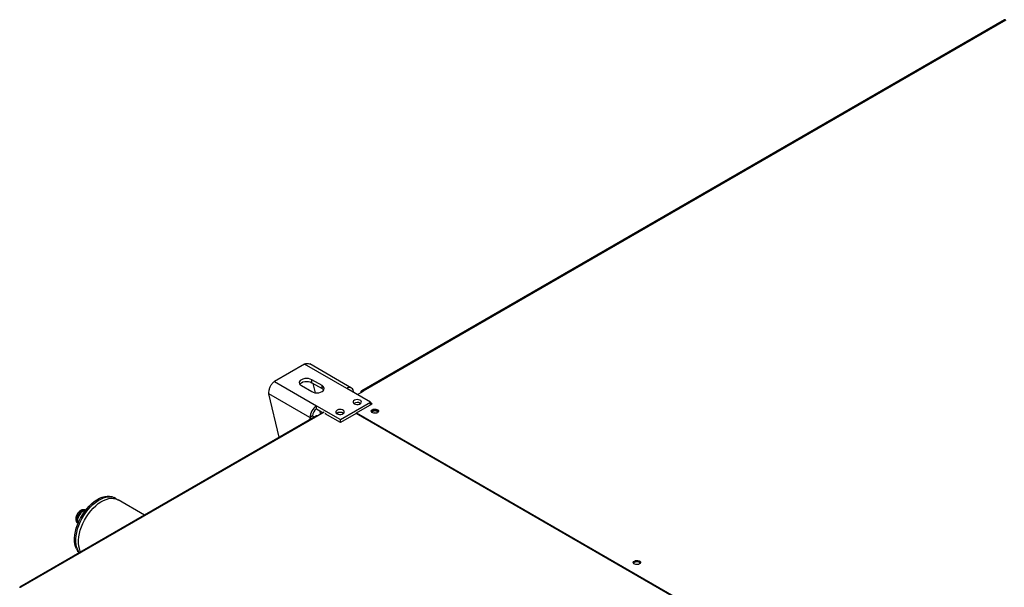
# Model space of a CAD drawing. Units: millimetres. Extents: x 5 to 414, y 3 to 291.
# Drawn here: x 138 to 178, y 45 to 68 of the extents above; entities that cross this region are included whole.
import ezdxf

# ---------------------------------------------------------------- set-up
doc = ezdxf.new("R2010")
doc.units = ezdxf.units.MM

msp = doc.modelspace()

# ---------------------------------------------------------------- linework, layer by layer
at = {"color": 7, "linetype": 'Continuous', "lineweight": 25}
for p, q in [((178.159, 67.866), (151.714, 52.599)), ((178.234, 67.859), (151.789, 52.592)), ((149.367, 53.704), (148.13, 52.99)), ((151.107, 52.7), (149.367, 53.704)), ((151.302, 52.719), (149.589, 53.708)), ((148.13, 52.99), (149.869, 51.985)), ((149.243, 52.816), (149.668, 52.571)), ((150.092, 52.816), (149.668, 53.061)), ((149.668, 52.938), (149.668, 53.061)), ((149.668, 52.938), (150.092, 52.694)), ((149.72, 52.908), (149.811, 52.525)), ((150.092, 52.694), (150.092, 52.816)), ((152.089, 52.132), (151.107, 52.7)), ((149.593, 51.508), (147.908, 52.481)), ((148.333, 50.692), (147.908, 52.481)), ((151.548, 52.445), (151.796, 52.588)), ((151.682, 52.53), (151.682, 52.522)), ((151.796, 52.588), (151.789, 52.592)), ((149.869, 51.985), (150.852, 51.418)), ((149.869, 51.863), (149.869, 51.985)), ((149.869, 51.863), (150.145, 51.704)), ((150.852, 51.418), (152.089, 52.132)), ((151.515, 51.699), (152.16, 52.071)), ((151.665, 52.091), (151.682, 52.08)), ((152.089, 52.031), (152.089, 52.132)), ((152.16, 52.071), (152.089, 52.112)), ((152.107, 52.041), (152.089, 52.051)), ((149.865, 51.576), (137.658, 44.529)), ((149.915, 51.571), (137.698, 44.519)), ((149.699, 51.569), (149.593, 51.508)), ((150.18, 51.724), (149.915, 51.571)), ((149.985, 51.796), (150.023, 51.634)), ((150.251, 51.683), (150.215, 51.663)), ((150.852, 51.296), (150.215, 51.663)), ((151.497, 51.668), (150.852, 51.296)), ((150.958, 51.683), (150.973, 51.673)), ((151.497, 51.668), (151.515, 51.678)), ((173.841, 38.769), (151.497, 51.668)), ((151.515, 51.699), (173.877, 38.789)), ((151.515, 51.658), (151.515, 51.699)), ((150.852, 51.296), (150.852, 51.418)), ((141.592, 48.178), (141.539, 48.209)), ((142.785, 47.489), (141.698, 48.117))]:
    msp.add_line(p, q, dxfattribs=at)
at = {"color": 8, "linetype": 'Continuous', "lineweight": 25}
for p, q in [((151.69, 52.526), (151.682, 52.53)), ((151.789, 52.584), (151.789, 52.592)), ((149.593, 51.508), (149.593, 51.419))]:
    msp.add_line(p, q, dxfattribs=at)
at = {"color": 7, "linetype": 'Continuous', "lineweight": 25, "flags": 128}
for points in [[(149.668, 53.061), (149.605, 53.088), (149.533, 53.106), (149.455, 53.112), (149.378, 53.106), (149.305, 53.088), (149.243, 53.061), (149.196, 53.025), (149.166, 52.983), (149.155, 52.939), (149.166, 52.894), (149.196, 52.852), (149.243, 52.816)], [(149.175, 52.877), (149.196, 52.903), (149.243, 52.938), (149.305, 52.966), (149.378, 52.983), (149.455, 52.989), (149.533, 52.983), (149.605, 52.966), (149.668, 52.938)], [(149.668, 52.571), (149.73, 52.544), (149.802, 52.526), (149.88, 52.52), (149.957, 52.526), (150.03, 52.544), (150.092, 52.571), (150.14, 52.607), (150.169, 52.649), (150.18, 52.694), (150.169, 52.738), (150.14, 52.78), (150.092, 52.816)], [(150.092, 52.694), (150.14, 52.658), (150.16, 52.632)], [(151.418, 52.071), (151.465, 52.052), (151.52, 52.042), (151.577, 52.044), (151.631, 52.056), (151.675, 52.077), (151.704, 52.106), (151.716, 52.138), (151.709, 52.171), (151.684, 52.201), (151.643, 52.225), (151.591, 52.239), (151.534, 52.243), (151.478, 52.237), (151.428, 52.22), (151.391, 52.194), (151.37, 52.163), (151.368, 52.13), (151.384, 52.098), (151.418, 52.071)], [(149.593, 51.508), (149.652, 51.48), (149.681, 51.47)], [(150.711, 51.663), (150.757, 51.644), (150.813, 51.634), (150.87, 51.635), (150.924, 51.648), (150.968, 51.669), (150.997, 51.698), (151.009, 51.73), (151.002, 51.763), (150.977, 51.793), (150.936, 51.817), (150.884, 51.831), (150.827, 51.835), (150.771, 51.828), (150.721, 51.811), (150.684, 51.786), (150.663, 51.755), (150.661, 51.722), (150.677, 51.69), (150.711, 51.663)], [(152.16, 51.826), (152.202, 51.844), (152.253, 51.851), (152.305, 51.849), (152.352, 51.836), (152.389, 51.815), (152.411, 51.788), (152.415, 51.758), (152.402, 51.729), (152.372, 51.704), (152.329, 51.687), (152.279, 51.679), (152.227, 51.681), (152.18, 51.694), (152.143, 51.715), (152.121, 51.743), (152.116, 51.773), (152.13, 51.802), (152.16, 51.826)], [(152.126, 51.734), (152.13, 51.74), (152.16, 51.765)], [(152.389, 51.716), (152.381, 51.731), (152.354, 51.755), (152.314, 51.771), (152.266, 51.776), (152.218, 51.771), (152.177, 51.755), (152.15, 51.731), (152.143, 51.716)], [(139.988, 46.095), (139.951, 46.192), (139.925, 46.299), (139.911, 46.416), (139.91, 46.541), (139.922, 46.673), (139.945, 46.81), (139.981, 46.949), (140.028, 47.09), (140.086, 47.23), (140.154, 47.367), (140.232, 47.501), (140.317, 47.628), (140.41, 47.748), (140.509, 47.858), (140.612, 47.958), (140.719, 48.045), (140.827, 48.12), (140.936, 48.181), (141.044, 48.226), (141.15, 48.257), (141.252, 48.271), (141.349, 48.269), (141.439, 48.251), (141.522, 48.218), (141.539, 48.209)], [(140.041, 46.065), (140.004, 46.161), (139.978, 46.268), (139.964, 46.385), (139.963, 46.511), (139.975, 46.642), (139.998, 46.779), (140.034, 46.918), (140.081, 47.059), (140.139, 47.199), (140.207, 47.337), (140.285, 47.47), (140.37, 47.597), (140.463, 47.717), (140.562, 47.827), (140.665, 47.927), (140.772, 48.015), (140.88, 48.089), (140.989, 48.15), (141.097, 48.196), (141.203, 48.226), (141.305, 48.24), (141.402, 48.239), (141.492, 48.221), (141.575, 48.187), (141.643, 48.144)], [(140.162, 45.975), (140.144, 46.011), (140.107, 46.109), (140.082, 46.217), (140.07, 46.335), (140.07, 46.461), (140.082, 46.593), (140.107, 46.73), (140.144, 46.869), (140.192, 47.01), (140.251, 47.15), (140.32, 47.287), (140.398, 47.42), (140.484, 47.547), (140.577, 47.666), (140.676, 47.775), (140.78, 47.874), (140.887, 47.961), (140.996, 48.034), (141.105, 48.093), (141.212, 48.138), (141.318, 48.167), (141.419, 48.18), (141.516, 48.176), (141.606, 48.157), (141.688, 48.122), (141.698, 48.117)], [(140.361, 47.686), (140.329, 47.681), (140.276, 47.661), (140.222, 47.627), (140.171, 47.579), (140.124, 47.521), (140.085, 47.456), (140.056, 47.387), (140.037, 47.318), (140.031, 47.253), (140.037, 47.195), (140.054, 47.15)], [(140.115, 45.948), (140.09, 45.98), (140.041, 46.065)], [(163.155, 45.479), (163.113, 45.462), (163.062, 45.454), (163.01, 45.456), (162.963, 45.469), (162.926, 45.49), (162.904, 45.518), (162.9, 45.548), (162.913, 45.577), (162.943, 45.601), (162.986, 45.618), (163.036, 45.626), (163.088, 45.624), (163.135, 45.611), (163.172, 45.59), (163.194, 45.562), (163.199, 45.532), (163.185, 45.503), (163.155, 45.479)]]:
    msp.add_lwpolyline(points, dxfattribs=at)
at = {"color": 8, "linetype": 'Continuous', "lineweight": 25, "flags": 128}
msp.add_lwpolyline([(140.366, 47.688), (140.354, 47.694), (140.31, 47.703), (140.259, 47.695), (140.206, 47.671), (140.154, 47.632), (140.104, 47.581), (140.061, 47.52), (140.026, 47.453), (140.002, 47.384), (139.99, 47.318), (139.991, 47.257), (140.004, 47.205), (140.03, 47.165), (140.053, 47.147)], dxfattribs=at)
at = {"color": 7, "linetype": 'Continuous', "lineweight": 25}
for centre, radius, start, end in [((178.19, 67.797), 0.0754, 54.3824, 114.3071), ((151.214, 52.568), 0.17, 350.786, 129.2033), ((151.747, 52.541), 0.0655, 50.7967, 189.214), ((150.192, 51.48), 0.599, 122.6055, 177.3945), ((150.068, 51.552), 0.369, 122.6055, 177.3945), ((151.541, 51.872), 0.251, 56.2684, 123.6212), ((151.542, 51.87), 0.253, 60.91, 123.5311), ((149.849, 51.841), 0.311, 241.1322, 259.7299), ((149.885, 51.53), 0.0503, 54.3824, 114.3071), ((150.834, 51.466), 0.25, 56.0457, 123.8439), ((150.835, 51.462), 0.253, 60.91, 123.5311), ((152.264, 51.594), 0.2, 44.5255, 121.3099), ((152.266, 51.49), 0.204, 73.0377, 106.9623), ((140.471, 46.319), 0.532, 204.9008, 225.6595), ((163.049, 45.375), 0.194, 43.7002, 136.2998)]:
    msp.add_arc(centre, radius, start, end, dxfattribs=at)
for points, knots in [([(149.367, 53.704), (149.402, 53.716), (149.472, 53.739), (149.548, 53.734), (149.579, 53.709), (149.586, 53.704)], [0, 0, 0, 0, 0.433078, 0.86617, 1, 1, 1, 1]), ([(147.908, 52.481), (147.907, 52.521), (147.905, 52.601), (147.942, 52.732), (148.001, 52.851), (148.068, 52.939), (148.113, 52.976), (148.13, 52.99)], [0, 0, 0, 0, 0.216358, 0.432723, 0.649088, 0.865454, 1, 1, 1, 1]), ([(140.365, 47.687), (140.363, 47.689), (140.347, 47.701), (140.311, 47.71), (140.26, 47.713), (140.208, 47.702), (140.156, 47.678), (140.106, 47.641), (140.059, 47.592), (140.018, 47.535), (139.987, 47.471), (139.966, 47.404), (139.957, 47.339), (139.962, 47.279), (139.979, 47.226), (140.007, 47.183), (140.034, 47.156), (140.053, 47.148), (140.057, 47.146)], [0, 0, 0, 0, 0.009021, 0.073328, 0.135848, 0.199852, 0.268083, 0.34103, 0.416337, 0.49165, 0.567105, 0.643444, 0.721599, 0.793256, 0.860358, 0.923598, 0.985084, 1, 1, 1, 1]), ([(137.698, 44.519), (137.691, 44.523), (137.677, 44.53), (137.661, 44.532), (137.652, 44.526), (137.652, 44.515), (137.658, 44.503), (137.661, 44.497)], [0, 0, 0, 0, 0.194912, 0.389917, 0.588359, 0.795828, 1, 1, 1, 1])]:
    msp.add_open_spline(points, degree=3, knots=knots, dxfattribs=at)

doc.saveas('drawing.dxf')
